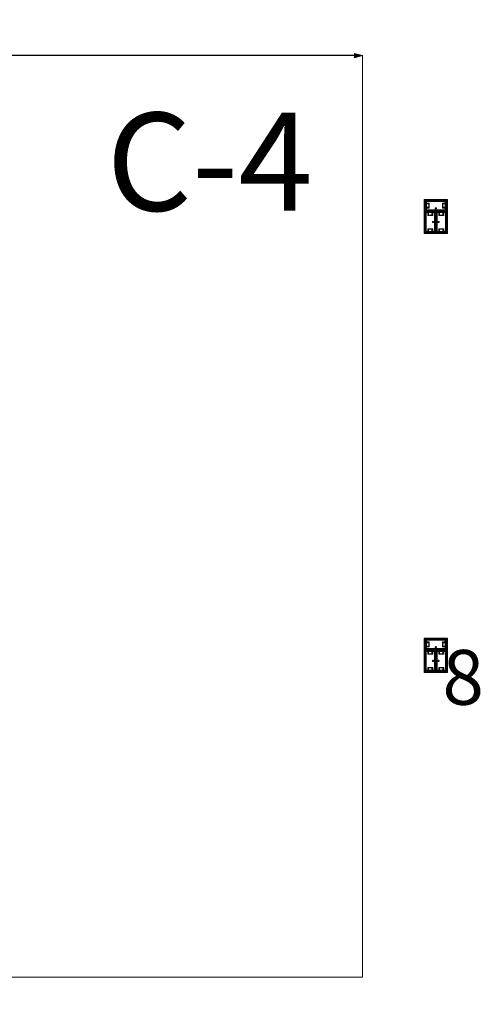
# Model space of a CAD drawing. Units: feet. Extents: x -1201 to -132, y -897 to -109.
# Drawn here: x -826 to -794, y -512 to -445 of the extents above; entities that cross this region are included whole.
import ezdxf

# ---------------------------------------------------------------- set-up
doc = ezdxf.new("R2010")
doc.units = ezdxf.units.FT
doc.header["$LTSCALE"] = 40
doc.header["$MEASUREMENT"] = 0
doc.header["$PDMODE"] = 1
doc.header["$PDSIZE"] = -2
doc.layers.get('0').update_dxf_attribs({"lineweight": 5})
doc.layers.get('Defpoints').update_dxf_attribs({"lineweight": 18})
for name, color, linetype, lineweight in [('A-FLOR-FIXT', 7, 'Continuous', 18), ('Dimension', 7, 'Continuous', 5), ('None', 7, 'Continuous', 18)]:
    doc.layers.add(name, color=color, linetype=linetype, lineweight=lineweight)
doc.styles.add('Times', font='Times')
doc.styles.add('Times New Roman', font='Times New Roman.ttf')
doc.dimstyles.new('Plan Dim', dxfattribs={"dimtxt": 3.747106, "dimasz": 0.556641, "dimexe": 0, "dimexo": 0, "dimgap": 0, "dimtad": 0, "dimtih": 1, "dimtoh": 1, "dimdec": 3, "dimzin": 4, "dimdsep": 46, "dimtxsty": 'Times New Roman', "dimblk": 'VW_FILLEDARROW', "dimblk1": 'VW_FILLEDARROW', "dimblk2": 'VW_FILLEDARROW', "dimcen": 0, "dimse1": 1, "dimse2": 1, "dimazin": 0, "dimtfac": 1, "dimtdec": 3, "dimtix": 1, "dimtofl": 0, "dimtmove": 0, "dimatfit": 0, "dimldrblk": 'VW_FILLEDARROW', "dimfxl": 1, "dimfrac": 2, "dimtolj": 1, "dimtzin": 4, "dimarcsym": 0})

# ---------------------------------------------------------------- blocks, each defined once
blk = doc.blocks.new('VW_FILLEDARROW')
at = {"linetype": 'Continuous', "lineweight": 0, "transparency": 16777216}
blk.add_hatch(color=0, dxfattribs=at).paths.add_polyline_path([(-1, 0.27), (0, 0), (-1, -0.27)])
at = {"color": 0, "linetype": 'Continuous', "lineweight": 5, "transparency": 16777216, "flags": 128}
blk.add_lwpolyline([(-1, 0.27), (0, 0), (-1, -0.27)], close=True, dxfattribs=at)
blk = doc.blocks.new('*D287')
at = {"layer": 'Defpoints', "color": 0, "transparency": 33554687}
for p in [(-892.097, -447), (-802.097, -447), (-802.097, -447)]:
    blk.add_point(p, dxfattribs=at)
at = {"layer": 'Dimension', "color": 0, "linetype": 'Continuous', "lineweight": -2, "transparency": 33554687}
for p, q in [((-891.54, -447), (-850.746, -447)), ((-802.653, -447), (-843.447, -447))]:
    blk.add_line(p, q, dxfattribs=at)
at = {"layer": 'Dimension', "color": 0, "lineweight": -2, "xscale": 0.556640625, "yscale": 0.556640625, "zscale": 0.556640625, "rotation": 180}
blk.add_blockref('VW_FILLEDARROW', (-892.097, -447), dxfattribs=at)
at = {"layer": 'Dimension', "color": 0, "lineweight": -2, "xscale": 0.556640625, "yscale": 0.556640625, "zscale": 0.556640625}
blk.add_blockref('VW_FILLEDARROW', (-802.097, -447), dxfattribs=at)
at = {"layer": 'Dimension', "color": 0, "lineweight": 5, "transparency": 33554687, "insert": (-847.097, -447), "char_height": 3.7471, "attachment_point": 5, "style": 'Times New Roman'}
blk.add_mtext("\\A1;90'", dxfattribs=at)
blk = doc.blocks.new('*D315')
at = {"layer": 'Defpoints', "color": 0, "transparency": 33554687}
for p in [(-793.097, -448), (-793.097, -531), (-793.097, -531)]:
    blk.add_point(p, dxfattribs=at)
at = {"layer": 'Dimension', "color": 0, "linetype": 'Continuous', "lineweight": -2, "transparency": 33554687}
for p, q in [((-793.097, -448.557), (-793.097, -486.969)), ((-793.097, -530.443), (-793.097, -492.031))]:
    blk.add_line(p, q, dxfattribs=at)
at = {"layer": 'Dimension', "color": 0, "lineweight": -2, "xscale": 0.556640625, "yscale": 0.556640625, "zscale": 0.556640625}
for p, rotation in [((-793.097, -448), 90), ((-793.097, -531), 270)]:
    blk.add_blockref('VW_FILLEDARROW', p, dxfattribs=dict(at, rotation=rotation))
at = {"layer": 'Dimension', "color": 0, "lineweight": 5, "transparency": 33554687, "insert": (-793.097, -489.5), "char_height": 3.7471, "attachment_point": 5, "style": 'Times New Roman'}
blk.add_mtext("\\A1;83'", dxfattribs=at)

msp = doc.modelspace()

# ---------------------------------------------------------------- linework, layer by layer
at = {"layer": 'A-FLOR-FIXT', "linetype": 'Continuous', "lineweight": 5, "transparency": 33554687}
for p, q in [((-797.805, -457.583), (-797.805, -456.917)), ((-797.805, -456.917), (-796.388, -456.917)), ((-797.742, -457.531), (-797.742, -456.969)), ((-797.742, -456.969), (-796.45, -456.969)), ((-796.45, -456.969), (-796.45, -457.531)), ((-796.388, -456.917), (-796.388, -457.583)), ((-797.805, -457.365), (-797.805, -457.135)), ((-797.805, -457.135), (-797.576, -457.135)), ((-797.576, -457.365), (-797.805, -457.365)), ((-796.388, -457.583), (-797.805, -457.583)), ((-797.805, -459.083), (-797.805, -457.667)), ((-797.805, -457.667), (-797.138, -457.667)), ((-797.742, -457.083), (-797.555, -457.083)), ((-797.742, -457.083), (-797.742, -457.135)), ((-797.742, -457.125), (-797.565, -457.125)), ((-797.742, -457.417), (-797.742, -457.365)), ((-797.565, -457.375), (-797.742, -457.375)), ((-797.555, -457.417), (-797.742, -457.417)), ((-797.742, -457.417), (-797.69, -457.417)), ((-796.45, -457.531), (-797.742, -457.531)), ((-797.586, -457.896), (-797.586, -457.667)), ((-797.586, -457.667), (-797.357, -457.667)), ((-797.576, -457.135), (-797.576, -457.365)), ((-797.565, -457.125), (-797.565, -457.375)), ((-797.555, -457.083), (-797.555, -457.417)), ((-797.357, -457.667), (-797.357, -457.896)), ((-797.18, -457.583), (-797.18, -457.563)), ((-797.18, -457.563), (-797.013, -457.563)), ((-797.013, -457.583), (-797.18, -457.583)), ((-797.137, -457.429), (-797.138, -457.433)), ((-797.138, -457.433), (-797.138, -457.438)), ((-797.138, -457.438), (-797.138, -457.442)), ((-797.138, -457.442), (-797.137, -457.446)), ((-797.138, -457.667), (-797.138, -459.083)), ((-797.136, -457.425), (-797.137, -457.429)), ((-797.137, -457.446), (-797.136, -457.45)), ((-797.134, -457.421), (-797.136, -457.425)), ((-797.136, -457.45), (-797.134, -457.454)), ((-797.132, -457.417), (-797.134, -457.421)), ((-797.134, -457.454), (-797.132, -457.458)), ((-797.13, -457.413), (-797.132, -457.417)), ((-797.132, -457.458), (-797.13, -457.462)), ((-797.127, -457.41), (-797.13, -457.413)), ((-797.13, -457.462), (-797.127, -457.465)), ((-797.124, -457.407), (-797.127, -457.41)), ((-797.127, -457.465), (-797.124, -457.468)), ((-797.121, -457.404), (-797.124, -457.407)), ((-797.124, -457.468), (-797.121, -457.471)), ((-797.117, -457.401), (-797.121, -457.404)), ((-797.121, -457.471), (-797.117, -457.474)), ((-797.113, -457.399), (-797.117, -457.401)), ((-797.117, -457.474), (-797.113, -457.476)), ((-797.109, -457.398), (-797.113, -457.399)), ((-797.113, -457.476), (-797.109, -457.477)), ((-797.105, -457.397), (-797.109, -457.398)), ((-797.109, -457.477), (-797.105, -457.478)), ((-797.101, -457.396), (-797.105, -457.397)), ((-797.105, -457.478), (-797.101, -457.479)), ((-797.096, -457.396), (-797.101, -457.396)), ((-797.101, -457.479), (-797.096, -457.479)), ((-797.092, -457.396), (-797.096, -457.396)), ((-797.096, -457.479), (-797.092, -457.479)), ((-797.088, -457.397), (-797.092, -457.396)), ((-797.092, -457.479), (-797.088, -457.478)), ((-797.083, -457.398), (-797.088, -457.397)), ((-797.088, -457.478), (-797.083, -457.477)), ((-797.079, -457.399), (-797.083, -457.398)), ((-797.083, -457.477), (-797.079, -457.476)), ((-797.076, -457.401), (-797.079, -457.399)), ((-797.079, -457.476), (-797.076, -457.474)), ((-797.072, -457.404), (-797.076, -457.401)), ((-797.076, -457.474), (-797.072, -457.471)), ((-797.068, -457.407), (-797.072, -457.404)), ((-797.072, -457.471), (-797.068, -457.468)), ((-797.065, -457.41), (-797.068, -457.407)), ((-797.068, -457.468), (-797.065, -457.465)), ((-797.063, -457.413), (-797.065, -457.41)), ((-797.065, -457.465), (-797.063, -457.462)), ((-797.06, -457.417), (-797.063, -457.413)), ((-797.063, -457.462), (-797.06, -457.458)), ((-797.058, -457.421), (-797.06, -457.417)), ((-797.06, -457.458), (-797.058, -457.454)), ((-797.057, -457.425), (-797.058, -457.421)), ((-797.058, -457.454), (-797.057, -457.45)), ((-797.056, -457.429), (-797.057, -457.425)), ((-797.057, -457.45), (-797.056, -457.446)), ((-797.055, -457.433), (-797.056, -457.429)), ((-797.056, -457.446), (-797.055, -457.442)), ((-797.055, -457.438), (-797.055, -457.433)), ((-797.055, -457.442), (-797.055, -457.438)), ((-797.055, -459.083), (-797.055, -457.667)), ((-797.055, -457.667), (-796.388, -457.667)), ((-797.013, -457.563), (-797.013, -457.583)), ((-796.836, -457.896), (-796.836, -457.667)), ((-796.836, -457.667), (-796.607, -457.667)), ((-796.638, -457.083), (-796.45, -457.083)), ((-796.638, -457.417), (-796.638, -457.083)), ((-796.45, -457.417), (-796.638, -457.417)), ((-796.628, -457.125), (-796.45, -457.125)), ((-796.628, -457.375), (-796.628, -457.125)), ((-796.45, -457.375), (-796.628, -457.375)), ((-796.617, -457.135), (-796.388, -457.135)), ((-796.617, -457.365), (-796.617, -457.135)), ((-796.388, -457.365), (-796.617, -457.365)), ((-796.607, -457.667), (-796.607, -457.896)), ((-796.45, -457.083), (-796.503, -457.083)), ((-796.45, -457.083), (-796.45, -457.135)), ((-796.45, -457.417), (-796.45, -457.365)), ((-796.388, -457.135), (-796.388, -457.365)), ((-796.388, -457.667), (-796.388, -459.083)), ((-797.753, -459.021), (-797.753, -457.729)), ((-797.753, -457.729), (-797.19, -457.729)), ((-797.638, -457.917), (-797.638, -457.729)), ((-797.638, -457.729), (-797.638, -457.781)), ((-797.638, -457.729), (-797.586, -457.729)), ((-797.305, -457.917), (-797.638, -457.917)), ((-797.596, -457.906), (-797.596, -457.729)), ((-797.346, -457.906), (-797.596, -457.906)), ((-797.357, -457.896), (-797.586, -457.896)), ((-797.305, -457.729), (-797.357, -457.729)), ((-797.346, -457.729), (-797.346, -457.906)), ((-797.325, -458.371), (-797.326, -458.375)), ((-797.326, -458.375), (-797.325, -458.379)), ((-797.323, -458.362), (-797.325, -458.366)), ((-797.325, -458.366), (-797.325, -458.371)), ((-797.325, -458.379), (-797.325, -458.384)), ((-797.325, -458.384), (-797.323, -458.388)), ((-797.322, -458.358), (-797.323, -458.362)), ((-797.323, -458.388), (-797.322, -458.392)), ((-797.32, -458.354), (-797.322, -458.358)), ((-797.322, -458.392), (-797.32, -458.396)), ((-797.318, -458.351), (-797.32, -458.354)), ((-797.32, -458.396), (-797.318, -458.399)), ((-797.315, -458.347), (-797.318, -458.351)), ((-797.318, -458.399), (-797.315, -458.403)), ((-797.312, -458.344), (-797.315, -458.347)), ((-797.308, -458.341), (-797.312, -458.344)), ((-797.305, -458.339), (-797.308, -458.341)), ((-797.305, -457.729), (-797.305, -457.917)), ((-797.301, -458.337), (-797.305, -458.339)), ((-797.297, -458.335), (-797.301, -458.337)), ((-797.293, -458.334), (-797.297, -458.335)), ((-797.288, -458.334), (-797.293, -458.334)), ((-797.284, -458.333), (-797.288, -458.334)), ((-797.279, -458.334), (-797.284, -458.333)), ((-797.275, -458.334), (-797.279, -458.334)), ((-797.271, -458.335), (-797.275, -458.334)), ((-797.267, -458.337), (-797.271, -458.335)), ((-797.263, -458.339), (-797.267, -458.337)), ((-797.259, -458.341), (-797.263, -458.339)), ((-797.256, -458.344), (-797.259, -458.341)), ((-797.253, -458.347), (-797.256, -458.344)), ((-797.25, -458.351), (-797.253, -458.347)), ((-797.253, -458.403), (-797.25, -458.399)), ((-797.248, -458.354), (-797.25, -458.351)), ((-797.25, -458.399), (-797.248, -458.396)), ((-797.246, -458.358), (-797.248, -458.354)), ((-797.248, -458.396), (-797.246, -458.392)), ((-797.244, -458.362), (-797.246, -458.358)), ((-797.246, -458.392), (-797.244, -458.388)), ((-797.243, -458.366), (-797.244, -458.362)), ((-797.244, -458.388), (-797.243, -458.384)), ((-797.242, -458.371), (-797.243, -458.366)), ((-797.243, -458.384), (-797.242, -458.379)), ((-797.242, -458.375), (-797.242, -458.371)), ((-797.242, -458.379), (-797.242, -458.375)), ((-797.19, -457.729), (-797.19, -459.021)), ((-797.159, -458.458), (-797.159, -458.292)), ((-797.159, -458.292), (-797.138, -458.292)), ((-797.138, -458.292), (-797.138, -458.458)), ((-797.055, -458.458), (-797.055, -458.292)), ((-797.055, -458.292), (-797.034, -458.292)), ((-797.034, -458.292), (-797.034, -458.458)), ((-797.003, -459.021), (-797.003, -457.729)), ((-797.003, -457.729), (-796.44, -457.729)), ((-796.95, -458.371), (-796.951, -458.375)), ((-796.951, -458.375), (-796.95, -458.379)), ((-796.948, -458.362), (-796.95, -458.366)), ((-796.95, -458.366), (-796.95, -458.371)), ((-796.95, -458.379), (-796.95, -458.384)), ((-796.95, -458.384), (-796.948, -458.388)), ((-796.947, -458.358), (-796.948, -458.362)), ((-796.948, -458.388), (-796.947, -458.392)), ((-796.945, -458.354), (-796.947, -458.358)), ((-796.947, -458.392), (-796.945, -458.396)), ((-796.943, -458.351), (-796.945, -458.354)), ((-796.945, -458.396), (-796.943, -458.399)), ((-796.94, -458.347), (-796.943, -458.351)), ((-796.943, -458.399), (-796.94, -458.403)), ((-796.937, -458.344), (-796.94, -458.347)), ((-796.933, -458.341), (-796.937, -458.344)), ((-796.93, -458.339), (-796.933, -458.341)), ((-796.926, -458.337), (-796.93, -458.339)), ((-796.922, -458.335), (-796.926, -458.337)), ((-796.918, -458.334), (-796.922, -458.335)), ((-796.913, -458.334), (-796.918, -458.334)), ((-796.909, -458.333), (-796.913, -458.334)), ((-796.904, -458.334), (-796.909, -458.333)), ((-796.9, -458.334), (-796.904, -458.334)), ((-796.896, -458.335), (-796.9, -458.334)), ((-796.892, -458.337), (-796.896, -458.335)), ((-796.888, -458.339), (-796.892, -458.337)), ((-796.888, -457.917), (-796.888, -457.729)), ((-796.888, -457.729), (-796.888, -457.781)), ((-796.888, -457.729), (-796.836, -457.729)), ((-796.555, -457.917), (-796.888, -457.917)), ((-796.884, -458.341), (-796.888, -458.339)), ((-796.881, -458.344), (-796.884, -458.341)), ((-796.878, -458.347), (-796.881, -458.344)), ((-796.875, -458.351), (-796.878, -458.347)), ((-796.878, -458.403), (-796.875, -458.399)), ((-796.873, -458.354), (-796.875, -458.351)), ((-796.875, -458.399), (-796.873, -458.396)), ((-796.871, -458.358), (-796.873, -458.354)), ((-796.873, -458.396), (-796.871, -458.392)), ((-796.869, -458.362), (-796.871, -458.358)), ((-796.871, -458.392), (-796.869, -458.388)), ((-796.868, -458.366), (-796.869, -458.362)), ((-796.869, -458.388), (-796.868, -458.384)), ((-796.867, -458.371), (-796.868, -458.366)), ((-796.868, -458.384), (-796.867, -458.379)), ((-796.867, -458.375), (-796.867, -458.371)), ((-796.867, -458.379), (-796.867, -458.375)), ((-796.846, -457.906), (-796.846, -457.729)), ((-796.596, -457.906), (-796.846, -457.906)), ((-796.607, -457.896), (-796.836, -457.896)), ((-796.555, -457.729), (-796.607, -457.729)), ((-796.596, -457.729), (-796.596, -457.906)), ((-796.555, -457.729), (-796.555, -457.917)), ((-796.44, -457.729), (-796.44, -459.021)), ((-797.19, -459.021), (-797.753, -459.021)), ((-797.638, -459.021), (-797.638, -458.833)), ((-797.638, -458.833), (-797.305, -458.833)), ((-797.638, -459.021), (-797.586, -459.021)), ((-797.596, -459.021), (-797.596, -458.844)), ((-797.596, -458.844), (-797.346, -458.844)), ((-797.586, -459.083), (-797.586, -458.854)), ((-797.586, -458.854), (-797.357, -458.854)), ((-797.357, -458.854), (-797.357, -459.083)), ((-797.305, -459.021), (-797.357, -459.021)), ((-797.346, -458.844), (-797.346, -459.021)), ((-797.315, -458.403), (-797.312, -458.406)), ((-797.312, -458.406), (-797.308, -458.409)), ((-797.308, -458.409), (-797.305, -458.411)), ((-797.305, -458.411), (-797.301, -458.413)), ((-797.305, -458.833), (-797.305, -459.021)), ((-797.305, -459.021), (-797.305, -458.969)), ((-797.301, -458.413), (-797.297, -458.415)), ((-797.297, -458.415), (-797.293, -458.416)), ((-797.293, -458.416), (-797.288, -458.416)), ((-797.288, -458.416), (-797.284, -458.417)), ((-797.284, -458.417), (-797.279, -458.416)), ((-797.279, -458.416), (-797.275, -458.416)), ((-797.275, -458.416), (-797.271, -458.415)), ((-797.271, -458.415), (-797.267, -458.413)), ((-797.267, -458.413), (-797.263, -458.411)), ((-797.263, -458.411), (-797.259, -458.409)), ((-797.259, -458.409), (-797.256, -458.406)), ((-797.256, -458.406), (-797.253, -458.403)), ((-797.138, -458.458), (-797.159, -458.458)), ((-797.034, -458.458), (-797.055, -458.458)), ((-796.44, -459.021), (-797.003, -459.021)), ((-796.94, -458.403), (-796.937, -458.406)), ((-796.937, -458.406), (-796.933, -458.409)), ((-796.933, -458.409), (-796.93, -458.411)), ((-796.93, -458.411), (-796.926, -458.413)), ((-796.926, -458.413), (-796.922, -458.415)), ((-796.922, -458.415), (-796.918, -458.416)), ((-796.918, -458.416), (-796.913, -458.416)), ((-796.913, -458.416), (-796.909, -458.417)), ((-796.909, -458.417), (-796.904, -458.416)), ((-796.904, -458.416), (-796.9, -458.416)), ((-796.9, -458.416), (-796.896, -458.415)), ((-796.896, -458.415), (-796.892, -458.413)), ((-796.892, -458.413), (-796.888, -458.411)), ((-796.888, -458.411), (-796.884, -458.409)), ((-796.888, -459.021), (-796.888, -458.833)), ((-796.888, -458.833), (-796.555, -458.833)), ((-796.888, -459.021), (-796.836, -459.021)), ((-796.884, -458.409), (-796.881, -458.406)), ((-796.881, -458.406), (-796.878, -458.403)), ((-796.846, -459.021), (-796.846, -458.844)), ((-796.846, -458.844), (-796.596, -458.844)), ((-796.836, -459.083), (-796.836, -458.854)), ((-796.836, -458.854), (-796.607, -458.854)), ((-796.607, -458.854), (-796.607, -459.083)), ((-796.555, -459.021), (-796.607, -459.021)), ((-796.596, -458.844), (-796.596, -459.021)), ((-796.555, -458.833), (-796.555, -459.021)), ((-796.555, -459.021), (-796.555, -458.969)), ((-797.138, -459.083), (-797.805, -459.083)), ((-797.357, -459.083), (-797.586, -459.083)), ((-796.388, -459.083), (-797.055, -459.083)), ((-796.607, -459.083), (-796.836, -459.083)), ((-797.805, -487.583), (-797.805, -486.917)), ((-797.805, -486.917), (-796.388, -486.917)), ((-797.805, -487.365), (-797.805, -487.135)), ((-797.805, -487.135), (-797.576, -487.135)), ((-797.742, -487.531), (-797.742, -486.969)), ((-797.742, -486.969), (-796.45, -486.969)), ((-797.742, -487.083), (-797.555, -487.083)), ((-797.742, -487.083), (-797.742, -487.135)), ((-797.742, -487.125), (-797.565, -487.125)), ((-797.576, -487.135), (-797.576, -487.365)), ((-797.565, -487.125), (-797.565, -487.375)), ((-797.555, -487.083), (-797.555, -487.417)), ((-796.638, -487.083), (-796.45, -487.083)), ((-796.638, -487.417), (-796.638, -487.083)), ((-796.628, -487.125), (-796.45, -487.125)), ((-796.628, -487.375), (-796.628, -487.125)), ((-796.617, -487.135), (-796.388, -487.135)), ((-796.617, -487.365), (-796.617, -487.135)), ((-796.45, -487.083), (-796.503, -487.083)), ((-796.45, -486.969), (-796.45, -487.531)), ((-796.45, -487.083), (-796.45, -487.135)), ((-796.388, -486.917), (-796.388, -487.583)), ((-796.388, -487.135), (-796.388, -487.365)), ((-797.576, -487.365), (-797.805, -487.365)), ((-796.388, -487.583), (-797.805, -487.583)), ((-797.805, -489.083), (-797.805, -487.667)), ((-797.805, -487.667), (-797.138, -487.667)), ((-797.753, -489.021), (-797.753, -487.729)), ((-797.753, -487.729), (-797.19, -487.729)), ((-797.742, -487.417), (-797.742, -487.365)), ((-797.565, -487.375), (-797.742, -487.375)), ((-797.555, -487.417), (-797.742, -487.417)), ((-797.742, -487.417), (-797.69, -487.417)), ((-796.45, -487.531), (-797.742, -487.531)), ((-797.638, -487.917), (-797.638, -487.729)), ((-797.638, -487.729), (-797.638, -487.781)), ((-797.638, -487.729), (-797.586, -487.729)), ((-797.305, -487.917), (-797.638, -487.917)), ((-797.596, -487.906), (-797.596, -487.729)), ((-797.346, -487.906), (-797.596, -487.906)), ((-797.586, -487.896), (-797.586, -487.667)), ((-797.586, -487.667), (-797.357, -487.667)), ((-797.357, -487.896), (-797.586, -487.896)), ((-797.357, -487.667), (-797.357, -487.896)), ((-797.305, -487.729), (-797.357, -487.729)), ((-797.346, -487.729), (-797.346, -487.906)), ((-797.305, -487.729), (-797.305, -487.917)), ((-797.19, -487.729), (-797.19, -489.021)), ((-797.18, -487.583), (-797.18, -487.563)), ((-797.18, -487.563), (-797.013, -487.563)), ((-797.013, -487.583), (-797.18, -487.583)), ((-797.137, -487.429), (-797.138, -487.433)), ((-797.138, -487.433), (-797.138, -487.438)), ((-797.138, -487.438), (-797.138, -487.442)), ((-797.138, -487.442), (-797.137, -487.446)), ((-797.138, -487.667), (-797.138, -489.083)), ((-797.136, -487.425), (-797.137, -487.429)), ((-797.137, -487.446), (-797.136, -487.45)), ((-797.134, -487.421), (-797.136, -487.425)), ((-797.136, -487.45), (-797.134, -487.454)), ((-797.132, -487.417), (-797.134, -487.421)), ((-797.134, -487.454), (-797.132, -487.458)), ((-797.13, -487.413), (-797.132, -487.417)), ((-797.132, -487.458), (-797.13, -487.462)), ((-797.127, -487.41), (-797.13, -487.413)), ((-797.13, -487.462), (-797.127, -487.465)), ((-797.124, -487.407), (-797.127, -487.41)), ((-797.127, -487.465), (-797.124, -487.468)), ((-797.121, -487.404), (-797.124, -487.407)), ((-797.124, -487.468), (-797.121, -487.471)), ((-797.117, -487.401), (-797.121, -487.404)), ((-797.121, -487.471), (-797.117, -487.474)), ((-797.113, -487.399), (-797.117, -487.401)), ((-797.117, -487.474), (-797.113, -487.476)), ((-797.109, -487.398), (-797.113, -487.399)), ((-797.113, -487.476), (-797.109, -487.477)), ((-797.105, -487.397), (-797.109, -487.398)), ((-797.109, -487.477), (-797.105, -487.478)), ((-797.101, -487.396), (-797.105, -487.397)), ((-797.105, -487.478), (-797.101, -487.479)), ((-797.096, -487.396), (-797.101, -487.396)), ((-797.101, -487.479), (-797.096, -487.479)), ((-797.092, -487.396), (-797.096, -487.396)), ((-797.096, -487.479), (-797.092, -487.479)), ((-797.088, -487.397), (-797.092, -487.396)), ((-797.092, -487.479), (-797.088, -487.478)), ((-797.083, -487.398), (-797.088, -487.397)), ((-797.088, -487.478), (-797.083, -487.477)), ((-797.079, -487.399), (-797.083, -487.398)), ((-797.083, -487.477), (-797.079, -487.476)), ((-797.076, -487.401), (-797.079, -487.399)), ((-797.079, -487.476), (-797.076, -487.474)), ((-797.072, -487.404), (-797.076, -487.401)), ((-797.076, -487.474), (-797.072, -487.471)), ((-797.068, -487.407), (-797.072, -487.404)), ((-797.072, -487.471), (-797.068, -487.468)), ((-797.065, -487.41), (-797.068, -487.407)), ((-797.068, -487.468), (-797.065, -487.465)), ((-797.063, -487.413), (-797.065, -487.41)), ((-797.065, -487.465), (-797.063, -487.462)), ((-797.06, -487.417), (-797.063, -487.413)), ((-797.063, -487.462), (-797.06, -487.458)), ((-797.058, -487.421), (-797.06, -487.417)), ((-797.06, -487.458), (-797.058, -487.454)), ((-797.057, -487.425), (-797.058, -487.421)), ((-797.058, -487.454), (-797.057, -487.45)), ((-797.056, -487.429), (-797.057, -487.425)), ((-797.057, -487.45), (-797.056, -487.446)), ((-797.055, -487.433), (-797.056, -487.429)), ((-797.056, -487.446), (-797.055, -487.442)), ((-797.055, -487.438), (-797.055, -487.433)), ((-797.055, -487.442), (-797.055, -487.438)), ((-797.055, -489.083), (-797.055, -487.667)), ((-797.055, -487.667), (-796.388, -487.667)), ((-797.013, -487.563), (-797.013, -487.583)), ((-797.003, -489.021), (-797.003, -487.729)), ((-797.003, -487.729), (-796.44, -487.729)), ((-796.888, -487.917), (-796.888, -487.729)), ((-796.888, -487.729), (-796.888, -487.781)), ((-796.888, -487.729), (-796.836, -487.729)), ((-796.555, -487.917), (-796.888, -487.917)), ((-796.846, -487.906), (-796.846, -487.729)), ((-796.596, -487.906), (-796.846, -487.906)), ((-796.836, -487.896), (-796.836, -487.667)), ((-796.836, -487.667), (-796.607, -487.667)), ((-796.607, -487.896), (-796.836, -487.896)), ((-796.45, -487.417), (-796.638, -487.417)), ((-796.45, -487.375), (-796.628, -487.375)), ((-796.388, -487.365), (-796.617, -487.365)), ((-796.607, -487.667), (-796.607, -487.896)), ((-796.555, -487.729), (-796.607, -487.729)), ((-796.596, -487.729), (-796.596, -487.906)), ((-796.555, -487.729), (-796.555, -487.917)), ((-796.45, -487.417), (-796.45, -487.365)), ((-796.44, -487.729), (-796.44, -489.021)), ((-796.388, -487.667), (-796.388, -489.083)), ((-797.325, -488.371), (-797.326, -488.375)), ((-797.326, -488.375), (-797.325, -488.379)), ((-797.323, -488.362), (-797.325, -488.366)), ((-797.325, -488.366), (-797.325, -488.371)), ((-797.325, -488.379), (-797.325, -488.384)), ((-797.325, -488.384), (-797.323, -488.388)), ((-797.322, -488.358), (-797.323, -488.362)), ((-797.323, -488.388), (-797.322, -488.392)), ((-797.32, -488.354), (-797.322, -488.358)), ((-797.322, -488.392), (-797.32, -488.396)), ((-797.318, -488.351), (-797.32, -488.354)), ((-797.32, -488.396), (-797.318, -488.399)), ((-797.315, -488.347), (-797.318, -488.351)), ((-797.318, -488.399), (-797.315, -488.403)), ((-797.312, -488.344), (-797.315, -488.347)), ((-797.315, -488.403), (-797.312, -488.406)), ((-797.308, -488.341), (-797.312, -488.344)), ((-797.312, -488.406), (-797.308, -488.409)), ((-797.305, -488.339), (-797.308, -488.341)), ((-797.308, -488.409), (-797.305, -488.411)), ((-797.301, -488.337), (-797.305, -488.339)), ((-797.305, -488.411), (-797.301, -488.413)), ((-797.297, -488.335), (-797.301, -488.337)), ((-797.301, -488.413), (-797.297, -488.415)), ((-797.293, -488.334), (-797.297, -488.335)), ((-797.297, -488.415), (-797.293, -488.416)), ((-797.288, -488.334), (-797.293, -488.334)), ((-797.293, -488.416), (-797.288, -488.416)), ((-797.284, -488.333), (-797.288, -488.334)), ((-797.288, -488.416), (-797.284, -488.417)), ((-797.279, -488.334), (-797.284, -488.333)), ((-797.284, -488.417), (-797.279, -488.416)), ((-797.275, -488.334), (-797.279, -488.334)), ((-797.279, -488.416), (-797.275, -488.416)), ((-797.271, -488.335), (-797.275, -488.334)), ((-797.275, -488.416), (-797.271, -488.415)), ((-797.267, -488.337), (-797.271, -488.335)), ((-797.271, -488.415), (-797.267, -488.413)), ((-797.263, -488.339), (-797.267, -488.337)), ((-797.267, -488.413), (-797.263, -488.411)), ((-797.259, -488.341), (-797.263, -488.339)), ((-797.263, -488.411), (-797.259, -488.409)), ((-797.256, -488.344), (-797.259, -488.341)), ((-797.259, -488.409), (-797.256, -488.406)), ((-797.253, -488.347), (-797.256, -488.344)), ((-797.256, -488.406), (-797.253, -488.403)), ((-797.25, -488.351), (-797.253, -488.347)), ((-797.253, -488.403), (-797.25, -488.399)), ((-797.248, -488.354), (-797.25, -488.351)), ((-797.25, -488.399), (-797.248, -488.396)), ((-797.246, -488.358), (-797.248, -488.354)), ((-797.248, -488.396), (-797.246, -488.392)), ((-797.244, -488.362), (-797.246, -488.358)), ((-797.246, -488.392), (-797.244, -488.388)), ((-797.243, -488.366), (-797.244, -488.362)), ((-797.244, -488.388), (-797.243, -488.384)), ((-797.242, -488.371), (-797.243, -488.366)), ((-797.243, -488.384), (-797.242, -488.379)), ((-797.242, -488.375), (-797.242, -488.371)), ((-797.242, -488.379), (-797.242, -488.375)), ((-797.159, -488.458), (-797.159, -488.292)), ((-797.159, -488.292), (-797.138, -488.292)), ((-797.138, -488.458), (-797.159, -488.458)), ((-797.138, -488.292), (-797.138, -488.458)), ((-797.055, -488.458), (-797.055, -488.292)), ((-797.055, -488.292), (-797.034, -488.292)), ((-797.034, -488.458), (-797.055, -488.458)), ((-797.034, -488.292), (-797.034, -488.458)), ((-796.95, -488.371), (-796.951, -488.375)), ((-796.951, -488.375), (-796.95, -488.379)), ((-796.948, -488.362), (-796.95, -488.366)), ((-796.95, -488.366), (-796.95, -488.371)), ((-796.95, -488.379), (-796.95, -488.384)), ((-796.95, -488.384), (-796.948, -488.388)), ((-796.947, -488.358), (-796.948, -488.362)), ((-796.948, -488.388), (-796.947, -488.392)), ((-796.945, -488.354), (-796.947, -488.358)), ((-796.947, -488.392), (-796.945, -488.396)), ((-796.943, -488.351), (-796.945, -488.354)), ((-796.945, -488.396), (-796.943, -488.399)), ((-796.94, -488.347), (-796.943, -488.351)), ((-796.943, -488.399), (-796.94, -488.403)), ((-796.937, -488.344), (-796.94, -488.347)), ((-796.94, -488.403), (-796.937, -488.406)), ((-796.933, -488.341), (-796.937, -488.344)), ((-796.937, -488.406), (-796.933, -488.409)), ((-796.93, -488.339), (-796.933, -488.341)), ((-796.933, -488.409), (-796.93, -488.411)), ((-796.926, -488.337), (-796.93, -488.339)), ((-796.93, -488.411), (-796.926, -488.413)), ((-796.922, -488.335), (-796.926, -488.337)), ((-796.926, -488.413), (-796.922, -488.415)), ((-796.918, -488.334), (-796.922, -488.335)), ((-796.922, -488.415), (-796.918, -488.416)), ((-796.913, -488.334), (-796.918, -488.334)), ((-796.918, -488.416), (-796.913, -488.416)), ((-796.909, -488.333), (-796.913, -488.334)), ((-796.913, -488.416), (-796.909, -488.417)), ((-796.904, -488.334), (-796.909, -488.333)), ((-796.909, -488.417), (-796.904, -488.416)), ((-796.9, -488.334), (-796.904, -488.334)), ((-796.904, -488.416), (-796.9, -488.416)), ((-796.896, -488.335), (-796.9, -488.334)), ((-796.9, -488.416), (-796.896, -488.415)), ((-796.892, -488.337), (-796.896, -488.335)), ((-796.896, -488.415), (-796.892, -488.413)), ((-796.888, -488.339), (-796.892, -488.337)), ((-796.892, -488.413), (-796.888, -488.411)), ((-796.884, -488.341), (-796.888, -488.339)), ((-796.888, -488.411), (-796.884, -488.409)), ((-796.881, -488.344), (-796.884, -488.341)), ((-796.884, -488.409), (-796.881, -488.406)), ((-796.878, -488.347), (-796.881, -488.344)), ((-796.881, -488.406), (-796.878, -488.403)), ((-796.875, -488.351), (-796.878, -488.347)), ((-796.878, -488.403), (-796.875, -488.399)), ((-796.873, -488.354), (-796.875, -488.351)), ((-796.875, -488.399), (-796.873, -488.396)), ((-796.871, -488.358), (-796.873, -488.354)), ((-796.873, -488.396), (-796.871, -488.392)), ((-796.869, -488.362), (-796.871, -488.358)), ((-796.871, -488.392), (-796.869, -488.388)), ((-796.868, -488.366), (-796.869, -488.362)), ((-796.869, -488.388), (-796.868, -488.384)), ((-796.867, -488.371), (-796.868, -488.366)), ((-796.868, -488.384), (-796.867, -488.379)), ((-796.867, -488.375), (-796.867, -488.371)), ((-796.867, -488.379), (-796.867, -488.375)), ((-797.138, -489.083), (-797.805, -489.083)), ((-797.19, -489.021), (-797.753, -489.021)), ((-797.638, -489.021), (-797.638, -488.833)), ((-797.638, -488.833), (-797.305, -488.833)), ((-797.638, -489.021), (-797.586, -489.021)), ((-797.596, -489.021), (-797.596, -488.844)), ((-797.596, -488.844), (-797.346, -488.844)), ((-797.586, -489.083), (-797.586, -488.854)), ((-797.586, -488.854), (-797.357, -488.854)), ((-797.357, -489.083), (-797.586, -489.083)), ((-797.357, -488.854), (-797.357, -489.083)), ((-797.305, -489.021), (-797.357, -489.021)), ((-797.346, -488.844), (-797.346, -489.021)), ((-797.305, -488.833), (-797.305, -489.021)), ((-797.305, -489.021), (-797.305, -488.969)), ((-796.388, -489.083), (-797.055, -489.083)), ((-796.44, -489.021), (-797.003, -489.021)), ((-796.888, -489.021), (-796.888, -488.833)), ((-796.888, -488.833), (-796.555, -488.833)), ((-796.888, -489.021), (-796.836, -489.021)), ((-796.846, -489.021), (-796.846, -488.844)), ((-796.846, -488.844), (-796.596, -488.844)), ((-796.836, -489.083), (-796.836, -488.854)), ((-796.836, -488.854), (-796.607, -488.854)), ((-796.607, -489.083), (-796.836, -489.083)), ((-796.607, -488.854), (-796.607, -489.083)), ((-796.555, -489.021), (-796.607, -489.021)), ((-796.596, -488.844), (-796.596, -489.021)), ((-796.555, -488.833), (-796.555, -489.021)), ((-796.555, -489.021), (-796.555, -488.969))]:
    msp.add_line(p, q, dxfattribs=at)
at = {"layer": 'A-FLOR-FIXT', "linetype": 'Continuous', "lineweight": 5, "transparency": 33554687, "flags": 128}
for points in [[(-797.888, -459.167), (-797.888, -456.833), (-796.305, -456.833), (-796.305, -459.167)], [(-796.357, -456.885), (-796.357, -459.115), (-797.836, -459.115), (-797.836, -456.885)], [(-796.378, -457.594), (-797.815, -457.594), (-797.815, -456.906), (-796.378, -456.906)], [(-797.815, -459.094), (-797.815, -457.656), (-797.128, -457.656), (-797.128, -459.094)], [(-797.065, -459.094), (-797.065, -457.656), (-796.378, -457.656), (-796.378, -459.094)], [(-797.888, -489.167), (-797.888, -486.833), (-796.305, -486.833), (-796.305, -489.167)], [(-796.357, -486.885), (-796.357, -489.115), (-797.836, -489.115), (-797.836, -486.885)], [(-796.378, -487.594), (-797.815, -487.594), (-797.815, -486.906), (-796.378, -486.906)], [(-797.815, -489.094), (-797.815, -487.656), (-797.128, -487.656), (-797.128, -489.094)], [(-797.065, -489.094), (-797.065, -487.656), (-796.378, -487.656), (-796.378, -489.094)]]:
    msp.add_lwpolyline(points, close=True, dxfattribs=at)
at = {"layer": 'None', "linetype": 'Continuous', "lineweight": 5, "transparency": 33554687}
for p, q in [((-892.097, -447), (-802.097, -447)), ((-802.097, -510), (-802.097, -447)), ((-892.097, -510), (-802.097, -510))]:
    msp.add_line(p, q, dxfattribs=at)

# ---------------------------------------------------------------- texts
at = {"layer": 'None', "transparency": 33554687, "insert": (-812.554, -450.9), "char_height": 6.7057, "attachment_point": 2, "line_spacing_factor": 0.898351, "style": 'Times'}
msp.add_mtext('C-4', dxfattribs=at)

# ---------------------------------------------------------------- dimensions: what is measured, and where the dimension line sits
at = {"layer": 'Dimension', "linetype": 'Continuous', "lineweight": 5, "transparency": 33554687}
dim = msp.add_linear_dim(base=(-802.097, -447), p1=(-892.097, -447), p2=(-802.097, -447), dimstyle='Plan Dim', override={"dimtxt": 3.747106, "dimgap": 0.625, "dimdec": 0, "dimpost": "<>'", "dimtxsty": 'Times New Roman'}, dxfattribs=at)
dim.commit()
dim.dimension.update_dxf_attribs({"geometry": '*D287', "text_midpoint": (-847.097, -447)})
dim = msp.add_linear_dim(base=(-793.097, -531), p1=(-793.097, -448), p2=(-793.097, -531), angle=270, dimstyle='Plan Dim', override={"dimtxt": 3.747106, "dimgap": 0.625, "dimdec": 0, "dimpost": "<>'", "dimtxsty": 'Times New Roman'}, dxfattribs=at)
dim.commit()
dim.dimension.update_dxf_attribs({"geometry": '*D315', "text_midpoint": (-793.097, -489.5)})

doc.saveas('drawing.dxf')
